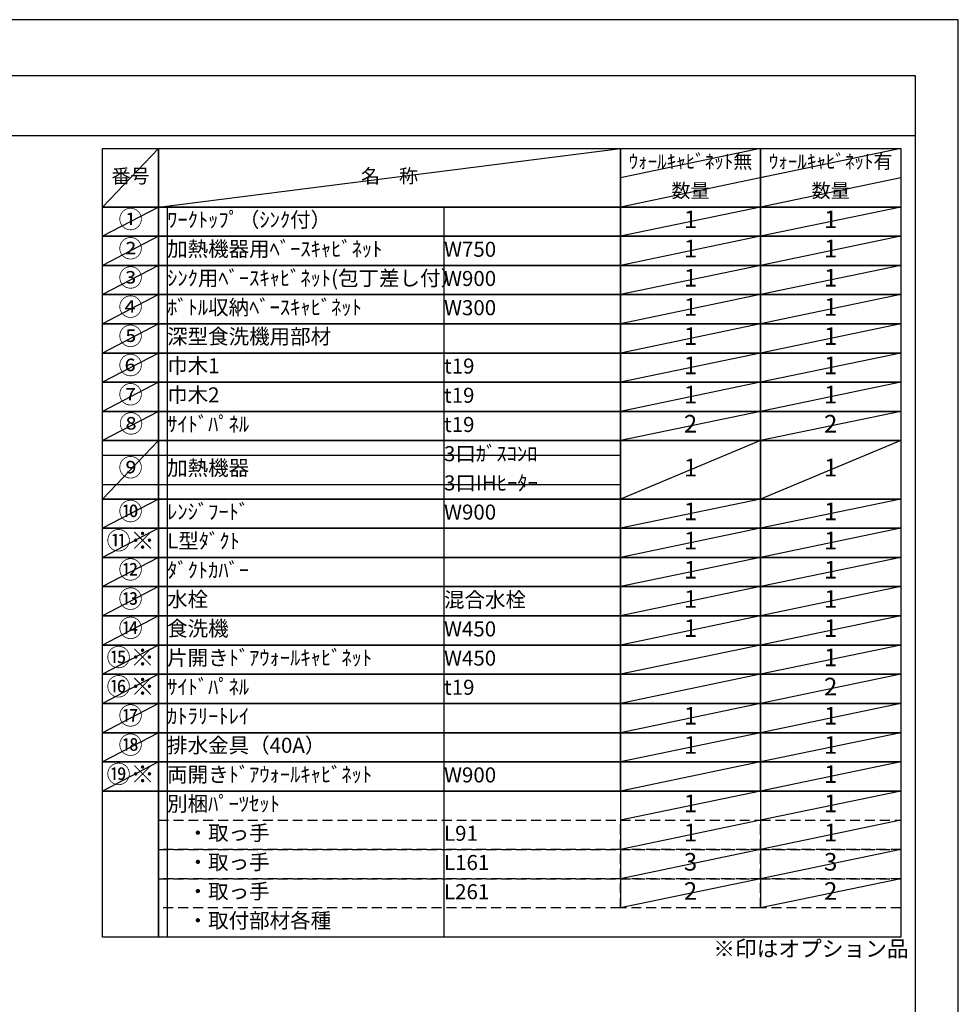
# Model space of a CAD drawing. Extents: x 27948 to 54421, y -25 to 8845.
# Drawn here: x 36880 to 40422, y 5106 to 8820 of the extents above; entities that cross this region are included whole.
import ezdxf

# ---------------------------------------------------------------- set-up
doc = ezdxf.new("R2010")
doc.units = 0
doc.header["$LTSCALE"] = 50
doc.header["$MEASUREMENT"] = 0
doc.linetypes.add('DASHED', pattern=[0.75, 0.5, -0.25])
doc.layers.get('DEFPOINTS').update_dxf_attribs({"color": 146, "linetype": 'CONTINUOUS'})
doc.layers.add('160-文字', color=254, linetype='CONTINUOUS')
doc.layers.add('190-図面外枠', color=5, linetype='CONTINUOUS')
doc.styles.add('KH001', font='txt')

# ---------------------------------------------------------------- blocks, each defined once
blk = doc.blocks.new('A$C5D946DDC')
at = {"layer": '190-図面外枠'}
for p, q in [((271, 14349.3), (20519, 14349.3)), ((20519, 14349.3), (20519, 350.7))]:
    blk.add_line(p, q, dxfattribs=at)
at = {"layer": 'DEFPOINTS'}
blk.add_lwpolyline([(0, 0), (20790, 0), (20790, 14700), (0, 14700)], close=True, dxfattribs=at)

msp = doc.modelspace()

# ---------------------------------------------------------------- linework, layer by layer
at = {"layer": '160-文字', "color": 6}
for p, q in [((39146.97, 5910.04), (39146.97, 5469.4)), ((39675.85, 5910.04), (39675.85, 5469.4))]:
    msp.add_line(p, q, dxfattribs=at)
for points in [[(37192.92, 8333.56), (37404.1, 8333.56), (37404.1, 8113.24), (37192.92, 8113.24)], [(37404.1, 8333.56), (39146.97, 8333.56), (39146.97, 8113.24), (37404.1, 8113.24)], [(39146.97, 8333.56), (39675.85, 8333.56), (39675.85, 8113.24), (39146.97, 8113.24)], [(39675.85, 8333.56), (40204.73, 8333.56), (40204.73, 8113.24), (39675.85, 8113.24)], [(37192.92, 8113.24), (37404.1, 8113.24), (37404.1, 8003.08), (37192.92, 8003.08)], [(37404.1, 8113.24), (39146.97, 8113.24), (39146.97, 8003.08), (37404.1, 8003.08)], [(39146.97, 8113.24), (39675.85, 8113.24), (39675.85, 8003.08), (39146.97, 8003.08)], [(39675.85, 8113.24), (40204.73, 8113.24), (40204.73, 8003.08), (39675.85, 8003.08)], [(37192.92, 8003.08), (37404.1, 8003.08), (37404.1, 7892.92), (37192.92, 7892.92)], [(37404.1, 8003.08), (39146.97, 8003.08), (39146.97, 7892.92), (37404.1, 7892.92)], [(39146.97, 8003.08), (39675.85, 8003.08), (39675.85, 7892.92), (39146.97, 7892.92)], [(39675.85, 8003.08), (40204.73, 8003.08), (40204.73, 7892.92), (39675.85, 7892.92)], [(37192.92, 7892.92), (37404.1, 7892.92), (37404.1, 7782.76), (37192.92, 7782.76)], [(37404.1, 7892.92), (39146.97, 7892.92), (39146.97, 7782.76), (37404.1, 7782.76)], [(39146.97, 7892.92), (39675.85, 7892.92), (39675.85, 7782.76), (39146.97, 7782.76)], [(39675.85, 7892.92), (40204.73, 7892.92), (40204.73, 7782.76), (39675.85, 7782.76)], [(37192.92, 7782.76), (37404.1, 7782.76), (37404.1, 7672.6), (37192.92, 7672.6)], [(37404.1, 7782.76), (39146.97, 7782.76), (39146.97, 7672.6), (37404.1, 7672.6)], [(39146.97, 7782.76), (39675.85, 7782.76), (39675.85, 7672.6), (39146.97, 7672.6)], [(39675.85, 7782.76), (40204.73, 7782.76), (40204.73, 7672.6), (39675.85, 7672.6)], [(37192.92, 7672.6), (37404.1, 7672.6), (37404.1, 7562.44), (37192.92, 7562.44)], [(37404.1, 7672.6), (39146.97, 7672.6), (39146.97, 7562.44), (37404.1, 7562.44)], [(39146.97, 7672.6), (39675.85, 7672.6), (39675.85, 7562.44), (39146.97, 7562.44)], [(39675.85, 7672.6), (40204.73, 7672.6), (40204.73, 7562.44), (39675.85, 7562.44)], [(37192.92, 7562.44), (37404.1, 7562.44), (37404.1, 7452.28), (37192.92, 7452.28)], [(37404.1, 7562.44), (39146.97, 7562.44), (39146.97, 7452.28), (37404.1, 7452.28)], [(39146.97, 7562.44), (39675.85, 7562.44), (39675.85, 7452.28), (39146.97, 7452.28)], [(39675.85, 7562.44), (40204.73, 7562.44), (40204.73, 7452.28), (39675.85, 7452.28)], [(37192.92, 7452.28), (37404.1, 7452.28), (37404.1, 7342.12), (37192.92, 7342.12)], [(37404.1, 7452.28), (39146.97, 7452.28), (39146.97, 7342.12), (37404.1, 7342.12)], [(39146.97, 7452.28), (39675.85, 7452.28), (39675.85, 7342.12), (39146.97, 7342.12)], [(39675.85, 7452.28), (40204.73, 7452.28), (40204.73, 7342.12), (39675.85, 7342.12)], [(37192.92, 7342.12), (37404.1, 7342.12), (37404.1, 7231.96), (37192.92, 7231.96)], [(37404.1, 7342.12), (39146.97, 7342.12), (39146.97, 7231.96), (37404.1, 7231.96)], [(39146.97, 7342.12), (39675.85, 7342.12), (39675.85, 7231.96), (39146.97, 7231.96)], [(39675.85, 7342.12), (40204.73, 7342.12), (40204.73, 7231.96), (39675.85, 7231.96)], [(37192.92, 7231.96), (37404.1, 7231.96), (37404.1, 7011.64), (37192.92, 7011.64)], [(37404.1, 7231.96), (39146.97, 7231.96), (39146.97, 7011.64), (37404.1, 7011.64)], [(39146.97, 7231.96), (39675.85, 7231.96), (39675.85, 7011.64), (39146.97, 7011.64)], [(39675.85, 7231.96), (40204.73, 7231.96), (40204.73, 7011.64), (39675.85, 7011.64)], [(37192.92, 7011.64), (37404.1, 7011.64), (37404.1, 6901.48), (37192.92, 6901.48)], [(37404.1, 7011.64), (39146.97, 7011.64), (39146.97, 6901.48), (37404.1, 6901.48)], [(39146.97, 7011.64), (39675.85, 7011.64), (39675.85, 6901.48), (39146.97, 6901.48)], [(39675.85, 7011.64), (40204.73, 7011.64), (40204.73, 6901.48), (39675.85, 6901.48)], [(37192.92, 6901.48), (37404.1, 6901.48), (37404.1, 6791.32), (37192.92, 6791.32)], [(37404.1, 6901.48), (39146.97, 6901.48), (39146.97, 6791.32), (37404.1, 6791.32)], [(39146.97, 6901.48), (39675.85, 6901.48), (39675.85, 6791.32), (39146.97, 6791.32)], [(39675.85, 6901.48), (40204.73, 6901.48), (40204.73, 6791.32), (39675.85, 6791.32)], [(37192.92, 6791.32), (37404.1, 6791.32), (37404.1, 6681.16), (37192.92, 6681.16)], [(37404.1, 6791.32), (39146.97, 6791.32), (39146.97, 6681.16), (37404.1, 6681.16)], [(39146.97, 6791.32), (39675.85, 6791.32), (39675.85, 6681.16), (39146.97, 6681.16)], [(39675.85, 6791.32), (40204.73, 6791.32), (40204.73, 6681.16), (39675.85, 6681.16)], [(37192.92, 6681.16), (37404.1, 6681.16), (37404.1, 6571), (37192.92, 6571)], [(37404.1, 6681.16), (39146.97, 6681.16), (39146.97, 6571), (37404.1, 6571)], [(39146.97, 6681.16), (39675.85, 6681.16), (39675.85, 6571), (39146.97, 6571)], [(39675.85, 6681.16), (40204.73, 6681.16), (40204.73, 6571), (39675.85, 6571)], [(37192.92, 6571), (37404.1, 6571), (37404.1, 6460.84), (37192.92, 6460.84)], [(37404.1, 6571), (39146.97, 6571), (39146.97, 6460.84), (37404.1, 6460.84)], [(39146.97, 6571), (39675.85, 6571), (39675.85, 6460.84), (39146.97, 6460.84)], [(39675.85, 6571), (40204.73, 6571), (40204.73, 6460.84), (39675.85, 6460.84)], [(37192.92, 6460.84), (37404.1, 6460.84), (37404.1, 6350.68), (37192.92, 6350.68)], [(37404.1, 6460.84), (39146.97, 6460.84), (39146.97, 6350.68), (37404.1, 6350.68)], [(39146.97, 6460.84), (39675.85, 6460.84), (39675.85, 6350.68), (39146.97, 6350.68)], [(39675.85, 6460.84), (40204.73, 6460.84), (40204.73, 6350.68), (39675.85, 6350.68)], [(37192.92, 6350.68), (37404.1, 6350.68), (37404.1, 6240.52), (37192.92, 6240.52)], [(37404.1, 6350.68), (39146.97, 6350.68), (39146.97, 6240.52), (37404.1, 6240.52)], [(39146.97, 6350.68), (39675.85, 6350.68), (39675.85, 6240.52), (39146.97, 6240.52)], [(39675.85, 6350.68), (40204.73, 6350.68), (40204.73, 6240.52), (39675.85, 6240.52)], [(37192.92, 6240.52), (37404.1, 6240.52), (37404.1, 6130.36), (37192.92, 6130.36)], [(37404.1, 6240.52), (39146.97, 6240.52), (39146.97, 6130.36), (37404.1, 6130.36)], [(39146.97, 6240.52), (39675.85, 6240.52), (39675.85, 6130.36), (39146.97, 6130.36)], [(39675.85, 6240.52), (40204.73, 6240.52), (40204.73, 6130.36), (39675.85, 6130.36)], [(37192.92, 6130.36), (37404.1, 6130.36), (37404.1, 6020.2), (37192.92, 6020.2)], [(37404.1, 6130.36), (39146.97, 6130.36), (39146.97, 6020.2), (37404.1, 6020.2)], [(39146.97, 6130.36), (39675.85, 6130.36), (39675.85, 6020.2), (39146.97, 6020.2)], [(39675.85, 6130.36), (40204.73, 6130.36), (40204.73, 6020.2), (39675.85, 6020.2)], [(37192.92, 6020.2), (37404.1, 6020.2), (37404.1, 5910.04), (37192.92, 5910.04)], [(37404.1, 6020.2), (39146.97, 6020.2), (39146.97, 5910.04), (37404.1, 5910.04)], [(39146.97, 6020.2), (39675.85, 6020.2), (39675.85, 5910.04), (39146.97, 5910.04)], [(39675.85, 6020.2), (40204.73, 6020.2), (40204.73, 5910.04), (39675.85, 5910.04)], [(37192.92, 5910.04), (37404.1, 5910.04), (37404.1, 5359.24), (37192.92, 5359.24)], [(37404.1, 5910.04), (40204.73, 5910.04), (40204.73, 5359.24), (37404.1, 5359.24)]]:
    msp.add_lwpolyline(points, close=True, dxfattribs=at)
at = {"layer": '160-文字', "linetype": 'DASHED', "ltscale": 1.5}
for points in [[(37404.1, 5799.88), (39146.97, 5799.88), (39146.97, 5689.72), (37404.1, 5689.72)], [(39146.97, 5799.88), (39675.85, 5799.88), (39675.85, 5689.72), (39146.97, 5689.72)], [(39675.85, 5799.88), (40204.73, 5799.88), (40204.73, 5689.72), (39675.85, 5689.72)], [(37404.1, 5689.72), (39146.97, 5689.72), (39146.97, 5579.56), (37404.1, 5579.56)], [(39146.97, 5689.72), (39675.85, 5689.72), (39675.85, 5579.56), (39146.97, 5579.56)], [(39675.85, 5689.72), (40204.73, 5689.72), (40204.73, 5579.56), (39675.85, 5579.56)], [(37404.1, 5579.56), (39146.97, 5579.56), (39146.97, 5469.4), (37404.1, 5469.4)], [(39146.97, 5579.56), (39675.85, 5579.56), (39675.85, 5469.4), (39146.97, 5469.4)], [(39675.85, 5579.56), (40204.73, 5579.56), (40204.73, 5469.4), (39675.85, 5469.4)]]:
    msp.add_lwpolyline(points, close=True, dxfattribs=at)
at = {"layer": '190-図面外枠'}
msp.add_lwpolyline([(28110.56, 8383.56), (40259.38, 8383.56)], dxfattribs=at)
at = {"layer": 'DEFPOINTS'}
for p, q in [((37404.1, 8333.56), (37192.92, 8113.24)), ((37404.1, 8113.24), (39146.97, 8333.56)), ((39675.85, 8333.56), (39146.97, 8223.4)), ((40204.73, 8333.56), (39675.85, 8223.4)), ((39697.84, 8227.98), (39146.97, 8113.24)), ((40204.73, 8223.4), (39675.85, 8113.24)), ((37192.92, 8113.24), (39146.97, 8113.24)), ((37404.1, 8113.24), (37192.92, 8003.08)), ((37436.5, 8113.24), (37436.5, 5359.24)), ((38481.22, 8113.24), (38481.22, 5359.24)), ((39675.85, 8113.24), (39146.97, 8003.08)), ((40204.73, 8113.24), (39675.85, 8003.08)), ((37404.1, 8003.08), (37192.92, 7892.92)), ((39675.85, 8003.08), (39146.97, 7892.92)), ((40204.73, 8003.08), (39675.85, 7892.92)), ((37404.1, 7892.92), (37192.92, 7782.76)), ((39675.85, 7892.92), (39146.97, 7782.76)), ((40204.73, 7892.92), (39675.85, 7782.76)), ((37404.1, 7782.76), (37192.92, 7672.6)), ((39675.85, 7782.76), (39146.97, 7672.6)), ((40204.73, 7782.76), (39675.85, 7672.6)), ((37404.1, 7672.6), (37192.92, 7562.44)), ((39675.85, 7672.6), (39146.97, 7562.44)), ((40204.73, 7672.6), (39675.85, 7562.44)), ((37404.1, 7562.44), (37192.92, 7452.28)), ((39675.85, 7562.44), (39146.97, 7452.28)), ((40204.73, 7562.44), (39675.85, 7452.28)), ((37404.1, 7452.28), (37192.92, 7342.12)), ((39675.85, 7452.28), (39146.97, 7342.12)), ((40204.73, 7452.28), (39675.85, 7342.12)), ((37404.1, 7342.12), (37192.92, 7231.96)), ((39675.85, 7342.12), (39146.97, 7231.96)), ((40204.73, 7342.12), (39675.85, 7231.96)), ((37404.1, 7231.96), (37192.92, 7011.64)), ((39675.85, 7231.96), (39146.97, 7011.64)), ((40204.73, 7231.96), (39675.85, 7011.64)), ((37192.92, 7176.88), (39146.97, 7176.88)), ((37192.92, 7066.72), (39146.97, 7066.72)), ((37404.1, 7011.64), (37192.92, 6901.48)), ((39675.85, 7011.64), (39146.97, 6901.48)), ((40204.73, 7011.64), (39675.85, 6901.48)), ((37404.1, 6901.48), (37192.92, 6791.32)), ((39675.85, 6901.48), (39146.97, 6791.32)), ((40204.73, 6901.48), (39675.85, 6791.32)), ((37404.1, 6791.32), (37192.92, 6681.16)), ((39675.85, 6791.32), (39146.97, 6681.16)), ((40204.73, 6791.32), (39675.85, 6681.16)), ((37404.1, 6681.16), (37192.92, 6571)), ((39675.85, 6681.16), (39146.97, 6571)), ((40204.73, 6681.16), (39675.85, 6571)), ((37404.1, 6571), (37192.92, 6460.84)), ((39675.85, 6571), (39146.97, 6460.84)), ((40204.73, 6571), (39675.85, 6460.84)), ((37404.1, 6460.84), (37192.92, 6350.68)), ((39675.85, 6460.84), (39146.97, 6350.68)), ((40204.73, 6460.84), (39675.85, 6350.68)), ((37404.1, 6350.68), (37192.92, 6240.52)), ((39675.85, 6350.68), (39146.97, 6240.52)), ((40204.73, 6350.68), (39675.85, 6240.52)), ((37404.1, 6240.52), (37192.92, 6130.36)), ((39675.85, 6240.52), (39146.97, 6130.36)), ((40204.73, 6240.52), (39675.85, 6130.36)), ((37404.1, 6130.36), (37192.92, 6020.2)), ((39675.85, 6130.36), (39146.97, 6020.2)), ((40204.73, 6130.36), (39675.85, 6020.2)), ((37404.1, 6020.2), (37192.92, 5910.04)), ((39675.85, 6020.2), (39146.97, 5910.04)), ((40204.73, 6020.2), (39675.85, 5910.04)), ((39675.85, 5910.04), (39146.97, 5799.88)), ((40204.73, 5910.04), (39675.85, 5799.88)), ((39675.85, 5799.88), (39146.97, 5689.72)), ((40204.73, 5799.88), (39675.85, 5689.72)), ((39675.85, 5689.72), (39146.97, 5579.56)), ((40204.73, 5689.72), (39675.85, 5579.56)), ((39675.85, 5579.56), (39146.97, 5469.4)), ((40204.73, 5579.56), (39675.85, 5469.4))]:
    msp.add_line(p, q, dxfattribs=at)

# ---------------------------------------------------------------- block references
at = {"layer": '190-図面外枠', "xscale": 0.6000000000058208, "yscale": 0.6000000000058208, "zscale": 0.6000000000058208}
msp.add_blockref('A$C5D946DDC', (27947.97, 0), dxfattribs=at)

# ---------------------------------------------------------------- texts
at = {"layer": '160-文字', "style": 'KH001'}
for s, insert, char_height, attachment_point in [('ｳｫｰﾙｷｬﾋﾞﾈｯﾄ無', (39411.41, 8278.48), 52.65, 5), ('ｳｫｰﾙｷｬﾋﾞﾈｯﾄ有', (39940.29, 8278.48), 52.65, 5), ('番号', (37298.51, 8223.4), 52.65, 5), ('名\u3000称', (38275.54, 8223.4), 52.65, 5), ('数量', (39411.41, 8168.32), 52.65, 5), ('数量', (39940.29, 8168.32), 52.65, 5), ('①', (37298.51, 8058.16), 66.42, 5), ('ﾜｰｸﾄｯﾌﾟ（ｼﾝｸ付）', (37436.5, 8058.16), 56.7, 4), ('1', (39411.41, 8058.16), 66.42, 5), ('1', (39940.29, 8058.16), 66.42, 5), ('②', (37298.51, 7948), 66.42, 5), ('加熱機器用ﾍﾞｰｽｷｬﾋﾞﾈｯﾄ', (37436.5, 7948), 56.7, 4), ('1', (39411.41, 7948), 66.42, 5), ('1', (39940.29, 7948), 66.42, 5), ('W750', (38481.22, 7946.56), 56.7, 4), ('③', (37298.51, 7837.84), 66.42, 5), ('ｼﾝｸ用ﾍﾞｰｽｷｬﾋﾞﾈｯﾄ(包丁差し付）', (37436.5, 7837.84), 56.7, 4), ('1', (39411.41, 7837.84), 66.42, 5), ('1', (39940.29, 7837.84), 66.42, 5), ('W900', (38481.22, 7836.4), 56.7, 4), ('④', (37298.51, 7727.68), 66.42, 5), ('ﾎﾞﾄﾙ収納ﾍﾞｰｽｷｬﾋﾞﾈｯﾄ', (37436.5, 7727.68), 56.7, 4), ('1', (39411.41, 7727.68), 66.42, 5), ('1', (39940.29, 7727.68), 66.42, 5), ('W300', (38481.22, 7726.24), 56.7, 4), ('⑤', (37298.51, 7617.52), 66.42, 5), ('深型食洗機用部材', (37436.5, 7617.52), 56.7, 4), ('1', (39411.41, 7617.52), 66.42, 5), ('1', (39940.29, 7617.52), 66.42, 5), ('⑥', (37298.51, 7507.36), 66.42, 5), ('巾木1', (37436.5, 7507.36), 56.7, 4), ('t19', (38481.22, 7505.92), 56.7, 4), ('1', (39411.41, 7507.36), 66.42, 5), ('1', (39940.29, 7507.36), 66.42, 5), ('⑦', (37298.51, 7397.2), 66.42, 5), ('巾木2', (37436.5, 7397.2), 56.7, 4), ('t19', (38481.22, 7395.76), 56.7, 4), ('1', (39411.41, 7397.2), 66.42, 5), ('1', (39940.29, 7397.2), 66.42, 5), ('⑧', (37300.39, 7287.04), 66.42, 5), ('ｻｲﾄﾞﾊﾟﾈﾙ', (37436.5, 7287.04), 56.7, 4), ('t19', (38481.22, 7285.6), 56.7, 4), ('2', (39411.41, 7287.04), 66.42, 5), ('2', (39940.29, 7287.04), 66.42, 5), ('3口ｶﾞｽｺﾝﾛ', (38481.22, 7175.44), 56.7, 4), ('⑨', (37298.51, 7121.8), 66.42, 5), ('加熱機器', (37436.5, 7121.8), 56.7, 4), ('1', (39411.41, 7121.8), 66.42, 5), ('1', (39940.29, 7121.8), 66.42, 5), ('3口IHﾋｰﾀｰ', (38481.22, 7065.28), 56.7, 4), ('⑩', (37298.51, 6956.56), 66.42, 5), ('ﾚﾝｼﾞﾌｰﾄﾞ', (37436.5, 6956.56), 56.7, 4), ('W900', (38481.22, 6955.12), 56.7, 4), ('1', (39411.41, 6956.56), 66.42, 5), ('1', (39940.29, 6956.56), 66.42, 5), ('{⑪※}', (37298.51, 6846.4), 66.42, 5), ('{L型ﾀﾞｸﾄ}', (37436.5, 6846.4), 56.7, 4), ('1', (39411.41, 6846.4), 66.42, 5), ('1', (39940.29, 6846.4), 66.42, 5), ('⑫', (37298.51, 6736.24), 66.42, 5), ('ﾀﾞｸﾄｶﾊﾞｰ', (37436.5, 6736.24), 56.7, 4), ('1', (39411.41, 6736.24), 66.42, 5), ('1', (39940.29, 6736.24), 66.42, 5), ('⑬', (37298.51, 6626.08), 66.42, 5), ('水栓', (37436.5, 6626.08), 56.7, 4), ('混合水栓', (38481.22, 6624.64), 56.7, 4), ('1', (39411.41, 6626.08), 66.42, 5), ('1', (39940.29, 6626.08), 66.42, 5), ('⑭', (37298.51, 6515.92), 66.42, 5), ('食洗機', (37436.5, 6515.92), 56.7, 4), ('W450', (38481.22, 6514.48), 56.7, 4), ('1', (39411.41, 6515.92), 66.42, 5), ('1', (39940.29, 6515.92), 66.42, 5), ('⑮※', (37298.51, 6405.76), 66.42, 5), ('片開きﾄﾞｱｳｫｰﾙｷｬﾋﾞﾈｯﾄ', (37436.5, 6405.76), 56.7, 4), ('W450', (38481.22, 6404.32), 56.7, 4), ('1', (39940.29, 6405.76), 66.42, 5), ('⑯※', (37298.51, 6295.6), 66.42, 5), ('ｻｲﾄﾞﾊﾟﾈﾙ', (37436.5, 6295.6), 56.7, 4), ('t19', (38481.22, 6294.16), 56.7, 4), ('2', (39940.29, 6295.6), 66.42, 5), ('⑰', (37298.51, 6185.44), 66.42, 5), ('ｶﾄﾗﾘｰﾄﾚｲ', (37436.5, 6185.44), 56.7, 4), ('1', (39411.41, 6185.44), 66.42, 5), ('1', (39940.29, 6185.44), 66.42, 5), ('⑱', (37298.51, 6075.28), 66.42, 5), ('排水金具（40A）', (37436.5, 6075.28), 56.7, 4), ('1', (39411.41, 6075.28), 66.42, 5), ('1', (39940.29, 6075.28), 66.42, 5), ('⑲※', (37298.51, 5965.12), 66.42, 5), ('両開きﾄﾞｱｳｫｰﾙｷｬﾋﾞﾈｯﾄ', (37436.5, 5965.12), 56.7, 4), ('W900', (38481.22, 5963.68), 56.7, 4), ('1', (39940.29, 5965.12), 66.42, 5), ('別梱ﾊﾟｰﾂｾｯﾄ', (37436.5, 5854.96), 56.7, 4), ('1', (39411.41, 5854.96), 66.42, 5), ('1', (39940.29, 5854.96), 66.42, 5), ('\u3000・取っ手', (37436.5, 5744.8), 56.7, 4), ('L91', (38481.22, 5743.36), 56.7, 4), ('1', (39411.41, 5744.8), 66.42, 5), ('1', (39940.29, 5744.8), 66.42, 5), ('\u3000・取っ手', (37436.5, 5634.64), 56.7, 4), ('L161', (38481.22, 5633.2), 56.7, 4), ('3', (39411.41, 5634.64), 66.42, 5), ('3', (39940.29, 5634.64), 66.42, 5), ('\u3000・取っ手', (37436.5, 5524.48), 56.7, 4), ('L261', (38481.22, 5523.04), 56.7, 4), ('2', (39411.41, 5524.48), 66.42, 5), ('2', (39940.29, 5524.48), 66.42, 5), ('\u3000・取付部材各種', (37436.5, 5414.32), 56.7, 4), ('※印はオプション品', (39497.37, 5266.59), 60, 7)]:
    msp.add_mtext(s, dxfattribs=dict(at, insert=insert, char_height=char_height, attachment_point=attachment_point))

doc.saveas('drawing.dxf')
